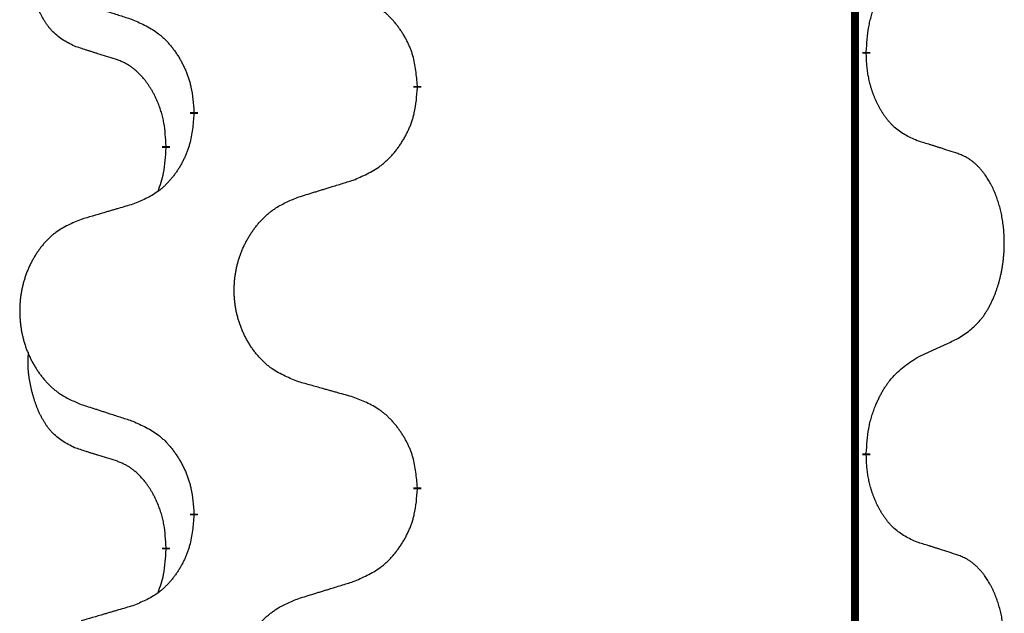
# Model space of a CAD drawing. Units: millimetres. Extents: x -704 to 1244, y -234 to 536.
# Drawn here: x -13 to -6, y 367 to 372 of the extents above; entities that cross this region are included whole.
import ezdxf

# ---------------------------------------------------------------- set-up
doc = ezdxf.new("R2010")
doc.units = ezdxf.units.MM
doc.linetypes.add('SLD_Durchgehend', pattern=[0, 0, 0])

# ---------------------------------------------------------------- blocks, each defined once
blk = doc.blocks.new('HL50WU-0-140', base_point=(269.672, 150.6914))
at = {"color": 7, "linetype": 'SLD_Durchgehend', "const_width": 0.0625}
for points in [[(-6.889, 451.1889), (-6.889, 287.2889)], [(-6.7989, 371.6188), (-6.7989, 371.6038)], [(-10.3481, 371.3498), (-10.3481, 371.3348)], [(-12.115, 371.1279), (-12.115, 371.1429)], [(-12.3351, 370.8739), (-12.3351, 370.8589)], [(-6.7989, 368.4438), (-6.7989, 368.4288)], [(-10.3481, 368.1748), (-10.3481, 368.1598)], [(-12.115, 367.9529), (-12.115, 367.9679)], [(-12.3351, 367.6989), (-12.3351, 367.6839)]]:
    blk.add_lwpolyline(points, dxfattribs=at)
at = {"color": 7, "linetype": 'SLD_Durchgehend'}
for points, knots in [([(-13.059, 371.6635), (-13.0918, 371.6803), (-13.1575, 371.7138), (-13.2209, 371.7663), (-13.2551, 371.8056), (-13.2693, 371.8236), (-13.2826, 371.8423), (-13.2956, 371.8623), (-13.3083, 371.8836), (-13.3207, 371.9061), (-13.3323, 371.9291), (-13.3427, 371.9518), (-13.3522, 371.9742), (-13.3607, 371.9962), (-13.3687, 372.0184), (-13.3764, 372.0413), (-13.3836, 372.065), (-13.3905, 372.0894), (-13.3968, 372.114), (-13.4027, 372.1393), (-13.4082, 372.1652), (-13.4133, 372.1919), (-13.4176, 372.2186), (-13.4212, 372.2457), (-13.424, 372.273), (-13.4258, 372.3006), (-13.4266, 372.3282), (-13.4262, 372.357), (-13.4243, 372.387), (-13.4224, 372.4077), (-13.4215, 372.4181)], [0, 0, 0, 0, 0.1104767, 0.2209534, 0.2438284, 0.2667114, 0.2896326, 0.3125527, 0.3382849, 0.3640175, 0.389731, 0.4154442, 0.4390192, 0.4625939, 0.4861716, 0.5097495, 0.5351329, 0.5605162, 0.5859001, 0.6112844, 0.6383739, 0.665463, 0.6925584, 0.7196538, 0.7472958, 0.7749392, 0.8025614, 0.830178, 0.8614107, 0.8926434, 0.8926434, 0.8926434, 0.8926434]), ([(-6.7989, 371.6188), (-6.7969, 371.6518), (-6.7929, 371.7177), (-6.7844, 371.7912), (-6.7751, 371.8387), (-6.77, 371.8611), (-6.7643, 371.8835), (-6.758, 371.9053), (-6.7514, 371.9265), (-6.7443, 371.9472), (-6.7369, 371.9677), (-6.7278, 371.9911), (-6.7169, 372.0172), (-6.7039, 372.0459), (-6.6899, 372.0742), (-6.6756, 372.101), (-6.6609, 372.1264), (-6.6459, 372.1502), (-6.6299, 372.1734), (-6.5903, 372.2257), (-6.5159, 372.2986), (-6.4374, 372.3499), (-6.3981, 372.3756)], [0, 0, 0, 0, 0.0991279, 0.1982558, 0.2212992, 0.2443459, 0.2673984, 0.2904499, 0.3123028, 0.3341557, 0.3560082, 0.3778615, 0.4093786, 0.4408961, 0.4724293, 0.503962, 0.5321252, 0.5602895, 0.5884188, 0.6165402, 0.7571053, 0.8976704, 0.8976704, 0.8976704, 0.8976704]), ([(-10.3481, 371.3498), (-10.3516, 371.39), (-10.3585, 371.4703), (-10.3748, 371.5597), (-10.3929, 371.6171), (-10.4032, 371.645), (-10.4147, 371.6725), (-10.4274, 371.6993), (-10.4411, 371.7256), (-10.4559, 371.7512), (-10.4716, 371.7763), (-10.4882, 371.8006), (-10.5055, 371.8243), (-10.5237, 371.8472), (-10.5428, 371.8694), (-10.5625, 371.8906), (-10.583, 371.9107), (-10.6041, 371.9296), (-10.6261, 371.9475), (-10.6723, 371.9811), (-10.7485, 372.0218), (-10.8197, 372.0497), (-10.8553, 372.0636)], [0, 0, 0, 0, 0.1209346, 0.2418691, 0.2715902, 0.3013222, 0.3310797, 0.3608342, 0.3904011, 0.4199685, 0.4495293, 0.4790908, 0.5083301, 0.5375686, 0.5668172, 0.5960652, 0.6244344, 0.6528069, 0.6811435, 0.7094671, 0.8241186, 0.93877, 0.93877, 0.93877, 0.93877]), ([(-13.0073, 372.0062), (-12.9883, 372), (-12.9503, 371.9877), (-12.9075, 371.9739), (-12.879, 371.9646), (-12.8648, 371.96), (-12.8505, 371.9554), (-12.8363, 371.9508), (-12.822, 371.9462), (-12.8078, 371.9415), (-12.7935, 371.9369), (-12.7537, 371.924), (-12.6882, 371.9028), (-12.6275, 371.8831), (-12.5972, 371.8733)], [0, 0, 0, 0, 0.0599168, 0.1198336, 0.1348129, 0.1497923, 0.1647716, 0.179751, 0.1947305, 0.2097099, 0.2246894, 0.2396689, 0.3353723, 0.4310757, 0.4310757, 0.4310757, 0.4310757]), ([(-12.5972, 371.8733), (-12.5619, 371.8573), (-12.4914, 371.8255), (-12.4161, 371.7799), (-12.3707, 371.7425), (-12.3485, 371.722), (-12.3273, 371.7005), (-12.3069, 371.6776), (-12.2873, 371.6536), (-12.2684, 371.6284), (-12.2506, 371.6025), (-12.2338, 371.5758), (-12.2179, 371.5485), (-12.2029, 371.5205), (-12.1891, 371.4919), (-12.1763, 371.4627), (-12.1647, 371.4329), (-12.1543, 371.4025), (-12.1454, 371.3717), (-12.1325, 371.3187), (-12.1218, 371.2422), (-12.1172, 371.176), (-12.115, 371.1429)], [0, 0, 0, 0, 0.1161018, 0.2322037, 0.2623496, 0.2925108, 0.3227169, 0.3529195, 0.3843764, 0.415834, 0.4472779, 0.4787225, 0.5104414, 0.5421594, 0.5738837, 0.6056077, 0.6377093, 0.6698134, 0.7018938, 0.7339652, 0.8335001, 0.9330351, 0.9330351, 0.9330351, 0.9330351]), ([(-12.7359, 371.5613), (-12.759, 371.5684), (-12.8052, 371.5825), (-12.8552, 371.598), (-12.8859, 371.6077), (-12.8975, 371.6113), (-12.909, 371.615), (-12.9205, 371.6186), (-12.9321, 371.6223), (-12.9436, 371.626), (-12.9552, 371.6297), (-12.9782, 371.6372), (-13.0128, 371.6484), (-13.0436, 371.6585), (-13.059, 371.6635)], [0, 0, 0, 0, 0.072467, 0.1449339, 0.1570396, 0.1691453, 0.181251, 0.1933566, 0.2054742, 0.2175917, 0.2297093, 0.2418268, 0.2903502, 0.3388736, 0.3388736, 0.3388736, 0.3388736]), ([(-12.3351, 370.8739), (-12.3368, 370.9046), (-12.3403, 370.9659), (-12.3479, 371.0343), (-12.3565, 371.0785), (-12.3612, 371.0995), (-12.3665, 371.1204), (-12.3723, 371.1407), (-12.3786, 371.1605), (-12.3851, 371.1796), (-12.3922, 371.1987), (-12.4005, 371.2194), (-12.4101, 371.2418), (-12.4213, 371.2657), (-12.4333, 371.2892), (-12.4458, 371.3116), (-12.4585, 371.3328), (-12.4715, 371.3528), (-12.4851, 371.3723), (-12.5008, 371.3932), (-12.5187, 371.4151), (-12.5392, 371.4377), (-12.561, 371.4591), (-12.583, 371.4785), (-12.6052, 371.4959), (-12.6275, 371.5112), (-12.6506, 371.5251), (-12.6764, 371.5383), (-12.7049, 371.5502), (-12.7256, 371.5576), (-12.7359, 371.5613)], [0, 0, 0, 0, 0.0921911, 0.1843821, 0.20591, 0.2274409, 0.2489766, 0.2705115, 0.2907895, 0.3110675, 0.3313472, 0.3516275, 0.3780441, 0.4044611, 0.4308749, 0.4572883, 0.4811357, 0.5049824, 0.5288358, 0.5526907, 0.5831984, 0.6137075, 0.6442319, 0.6747535, 0.7017613, 0.7287719, 0.7557302, 0.7826753, 0.8155538, 0.8484323, 0.8484323, 0.8484323, 0.8484323]), ([(-6.3981, 370.9164), (-6.4301, 370.931), (-6.4941, 370.9603), (-6.5587, 371.0056), (-6.5955, 371.0407), (-6.6116, 371.0579), (-6.6269, 371.0758), (-6.6421, 371.0951), (-6.657, 371.1158), (-6.6716, 371.1379), (-6.6853, 371.1605), (-6.6975, 371.1823), (-6.7083, 371.203), (-6.7178, 371.2227), (-6.7267, 371.2426), (-6.7354, 371.2633), (-6.7437, 371.2848), (-6.7516, 371.3071), (-6.7589, 371.3296), (-6.7653, 371.3513), (-6.7709, 371.3722), (-6.7757, 371.3923), (-6.7802, 371.4126), (-6.7842, 371.4331), (-6.7877, 371.4541), (-6.7908, 371.4754), (-6.7933, 371.4968), (-6.7959, 371.5253), (-6.7978, 371.561), (-6.7985, 371.5895), (-6.7989, 371.6038)], [0, 0, 0, 0, 0.1054562, 0.2109123, 0.2344291, 0.2579548, 0.2815165, 0.3050767, 0.3315574, 0.3580389, 0.3845049, 0.4109705, 0.4328054, 0.4546397, 0.4764736, 0.4983077, 0.5219471, 0.5455868, 0.5692264, 0.5928659, 0.6135516, 0.634237, 0.6549231, 0.6756092, 0.6971494, 0.71869, 0.740226, 0.7617607, 0.804578, 0.8473954, 0.8473954, 0.8473954, 0.8473954]), ([(-10.8553, 370.6045), (-10.8183, 370.6203), (-10.7443, 370.652), (-10.6651, 370.6976), (-10.6172, 370.7352), (-10.5938, 370.7556), (-10.5715, 370.7771), (-10.55, 370.8), (-10.5294, 370.824), (-10.5096, 370.8492), (-10.4908, 370.8752), (-10.4731, 370.9018), (-10.4564, 370.9292), (-10.4406, 370.9571), (-10.4261, 370.9857), (-10.4126, 371.0149), (-10.4004, 371.0447), (-10.3895, 371.0751), (-10.3801, 371.1059), (-10.3665, 371.1589), (-10.3553, 371.2355), (-10.3505, 371.3017), (-10.3481, 371.3348)], [0, 0, 0, 0, 0.1207225, 0.241445, 0.272411, 0.3033922, 0.334416, 0.3654362, 0.3974567, 0.4294779, 0.4614868, 0.4934965, 0.5255609, 0.5576245, 0.5896947, 0.6217645, 0.6540243, 0.6862868, 0.7185226, 0.7507482, 0.8503626, 0.9499769, 0.9499769, 0.9499769, 0.9499769]), ([(-12.115, 371.1279), (-12.1183, 371.0878), (-12.1249, 371.0075), (-12.1404, 370.9181), (-12.1576, 370.8607), (-12.1673, 370.8328), (-12.1783, 370.8053), (-12.1903, 370.7784), (-12.2034, 370.7522), (-12.2174, 370.7266), (-12.2324, 370.7015), (-12.2481, 370.6771), (-12.2646, 370.6535), (-12.2819, 370.6306), (-12.3, 370.6084), (-12.3188, 370.5872), (-12.3382, 370.5671), (-12.3583, 370.5482), (-12.3792, 370.5303), (-12.423, 370.4968), (-12.4954, 370.4561), (-12.5633, 370.4281), (-12.5972, 370.4141)], [0, 0, 0, 0, 0.1207923, 0.2415845, 0.2711145, 0.3006544, 0.3302167, 0.3597763, 0.388964, 0.418152, 0.4473341, 0.4765167, 0.5051788, 0.5338402, 0.5625129, 0.591185, 0.618755, 0.6463281, 0.6738633, 0.7013854, 0.8115011, 0.9216168, 0.9216168, 0.9216168, 0.9216168]), ([(-12.3987, 370.5164), (-12.3902, 370.5402), (-12.3731, 370.5876), (-12.351, 370.6684), (-12.3403, 370.7596), (-12.3368, 370.8258), (-12.3351, 370.8589)], [0, 0, 0, 0, 0.0756193, 0.1512387, 0.250723, 0.3502073, 0.3502073, 0.3502073, 0.3502073]), ([(-6.075, 370.8142), (-6.0981, 370.8217), (-6.1441, 370.8368), (-6.1941, 370.8529), (-6.2249, 370.8627), (-6.2364, 370.8664), (-6.248, 370.87), (-6.2595, 370.8736), (-6.271, 370.8773), (-6.2826, 370.8809), (-6.2941, 370.8845), (-6.3172, 370.8916), (-6.3519, 370.9023), (-6.3827, 370.9117), (-6.3981, 370.9164)], [0, 0, 0, 0, 0.0726997, 0.1453994, 0.1575073, 0.1696152, 0.1817231, 0.193831, 0.205927, 0.2180229, 0.2301189, 0.2422149, 0.2905443, 0.3388737, 0.3388737, 0.3388737, 0.3388737]), ([(-6.075, 369.3518), (-6.0429, 369.3726), (-5.9788, 369.4143), (-5.9164, 369.4732), (-5.8819, 369.5167), (-5.8668, 369.5377), (-5.8526, 369.5594), (-5.8387, 369.5825), (-5.8251, 369.607), (-5.8119, 369.6329), (-5.7996, 369.6592), (-5.7886, 369.6849), (-5.7787, 369.7098), (-5.7699, 369.734), (-5.7616, 369.7583), (-5.7538, 369.7834), (-5.7465, 369.8092), (-5.7397, 369.8358), (-5.7336, 369.8625), (-5.7281, 369.8899), (-5.7231, 369.918), (-5.7188, 369.9467), (-5.7152, 369.9756), (-5.7123, 370.0047), (-5.7101, 370.0342), (-5.7086, 370.0639), (-5.7079, 370.0937), (-5.7079, 370.1222), (-5.7086, 370.1493), (-5.7098, 370.175), (-5.7115, 370.2007), (-5.7139, 370.2261), (-5.7167, 370.2513), (-5.7201, 370.2761), (-5.7241, 370.3009), (-5.7285, 370.3249), (-5.7334, 370.3482), (-5.7386, 370.3707), (-5.7444, 370.3931), (-5.7505, 370.4149), (-5.7571, 370.4362), (-5.7639, 370.4568), (-5.7713, 370.4772), (-5.7793, 370.4976), (-5.7878, 370.5179), (-5.7969, 370.538), (-5.8066, 370.5579), (-5.8166, 370.5769), (-5.8269, 370.5951), (-5.8373, 370.6125), (-5.8483, 370.6295), (-5.8611, 370.6481), (-5.8759, 370.668), (-5.8931, 370.6889), (-5.9113, 370.7089), (-5.9298, 370.7271), (-5.9485, 370.7436), (-5.9672, 370.7584), (-5.9868, 370.7719), (-6.0111, 370.7864), (-6.0406, 370.8005), (-6.0635, 370.8096), (-6.075, 370.8142)], [0, 0, 0, 0, 0.114626, 0.229253, 0.255136, 0.281028, 0.306957, 0.332884, 0.361934, 0.390985, 0.420018, 0.449052, 0.474762, 0.500472, 0.526183, 0.551894, 0.5793, 0.606707, 0.634112, 0.661518, 0.690573, 0.719628, 0.748686, 0.777743, 0.807529, 0.837316, 0.867099, 0.896882, 0.922639, 0.948395, 0.974152, 0.999908, 1.024987, 1.050066, 1.075144, 1.100222, 1.123355, 1.146488, 1.16962, 1.192753, 1.214494, 1.236235, 1.257976, 1.279718, 1.301816, 1.323914, 1.34601, 1.368106, 1.38839, 1.408673, 1.42896, 1.449249, 1.476285, 1.503323, 1.530378, 1.557432, 1.581269, 1.605108, 1.628896, 1.652672, 1.68974, 1.726808, 1.726808, 1.726808, 1.726808]), ([(-11.2865, 370.4715), (-11.2666, 370.4777), (-11.2266, 370.49), (-11.1816, 370.5038), (-11.1517, 370.5131), (-11.1367, 370.5177), (-11.1217, 370.5223), (-11.1067, 370.5269), (-11.0917, 370.5315), (-11.0767, 370.5362), (-11.0617, 370.5408), (-11.0198, 370.5537), (-10.951, 370.5749), (-10.8872, 370.5946), (-10.8553, 370.6045)], [0, 0, 0, 0, 0.062728, 0.1254559, 0.141138, 0.1568202, 0.1725023, 0.1881844, 0.2038666, 0.2195488, 0.235231, 0.2509132, 0.3511056, 0.4512981, 0.4512981, 0.4512981, 0.4512981]), ([(-11.2865, 369.0091), (-11.3228, 369.0235), (-11.3953, 369.0524), (-11.4733, 369.0946), (-11.5208, 369.1298), (-11.5439, 369.149), (-11.5661, 369.1694), (-11.5875, 369.1911), (-11.6081, 369.2139), (-11.6278, 369.2378), (-11.6465, 369.2626), (-11.6641, 369.2881), (-11.6807, 369.3142), (-11.6962, 369.3409), (-11.7107, 369.3681), (-11.7242, 369.3961), (-11.7366, 369.4246), (-11.7479, 369.4537), (-11.7581, 369.4833), (-11.767, 369.5131), (-11.7748, 369.5432), (-11.7814, 369.5736), (-11.7868, 369.6041), (-11.7911, 369.6349), (-11.7942, 369.6659), (-11.7962, 369.6971), (-11.7969, 369.7283), (-11.7966, 369.7595), (-11.795, 369.7905), (-11.7923, 369.8215), (-11.7885, 369.8523), (-11.7835, 369.8829), (-11.7774, 369.9132), (-11.7703, 369.9431), (-11.7619, 369.9728), (-11.7525, 370.0021), (-11.742, 370.031), (-11.7303, 370.0595), (-11.7176, 370.0875), (-11.7039, 370.1149), (-11.6892, 370.1416), (-11.6736, 370.1676), (-11.657, 370.1931), (-11.6394, 370.2179), (-11.6209, 370.2421), (-11.6014, 370.2656), (-11.5809, 370.2883), (-11.5597, 370.3099), (-11.5377, 370.3304), (-11.515, 370.3496), (-11.4914, 370.3677), (-11.4475, 370.3979), (-11.3793, 370.4337), (-11.3175, 370.4589), (-11.2865, 370.4715)], [0, 0, 0, 0, 0.117086, 0.234172, 0.26425, 0.294342, 0.324476, 0.354607, 0.385625, 0.416644, 0.447649, 0.478654, 0.509524, 0.540393, 0.571263, 0.602133, 0.633372, 0.664611, 0.695847, 0.727084, 0.758108, 0.789132, 0.820159, 0.851185, 0.8824, 0.913614, 0.944827, 0.97604, 1.007095, 1.038151, 1.069208, 1.100265, 1.131069, 1.161872, 1.192674, 1.223475, 1.254222, 1.284969, 1.315717, 1.346465, 1.376816, 1.407167, 1.437517, 1.467868, 1.498416, 1.528964, 1.559522, 1.59008, 1.619832, 1.649585, 1.679305, 1.709013, 1.809224, 1.909434, 1.909434, 1.909434, 1.909434]), ([(-12.5972, 370.4141), (-12.6163, 370.4085), (-12.6546, 370.3973), (-12.6976, 370.3847), (-12.7263, 370.3763), (-12.7406, 370.3721), (-12.7549, 370.3678), (-12.7693, 370.3636), (-12.7836, 370.3594), (-12.798, 370.3552), (-12.8123, 370.351), (-12.852, 370.3393), (-12.917, 370.3202), (-12.9772, 370.3025), (-13.0073, 370.2936)], [0, 0, 0, 0, 0.0597754, 0.1195507, 0.1344951, 0.1494396, 0.164384, 0.1793284, 0.1942733, 0.2092182, 0.2241631, 0.239108, 0.3332541, 0.4274002, 0.4274002, 0.4274002, 0.4274002]), ([(-13.0073, 370.2936), (-13.0419, 370.2791), (-13.111, 370.2502), (-13.1851, 370.2079), (-13.2301, 370.1728), (-13.2521, 370.1536), (-13.2732, 370.1332), (-13.2935, 370.1116), (-13.3131, 370.0887), (-13.3318, 370.0648), (-13.3496, 370.04), (-13.3663, 370.0146), (-13.3821, 369.9885), (-13.3969, 369.9618), (-13.4106, 369.9345), (-13.4234, 369.9066), (-13.4352, 369.8781), (-13.446, 369.8489), (-13.4556, 369.8194), (-13.4641, 369.7895), (-13.4715, 369.7594), (-13.4778, 369.7291), (-13.4829, 369.6986), (-13.487, 369.6678), (-13.49, 369.6368), (-13.4918, 369.6056), (-13.4926, 369.5744), (-13.4922, 369.5433), (-13.4907, 369.5122), (-13.4882, 369.4812), (-13.4845, 369.4504), (-13.4798, 369.4198), (-13.474, 369.3896), (-13.4672, 369.3596), (-13.4593, 369.3299), (-13.4503, 369.3006), (-13.4403, 369.2717), (-13.4293, 369.2433), (-13.4172, 369.2153), (-13.4041, 369.1879), (-13.3902, 369.1612), (-13.3753, 369.1352), (-13.3596, 369.1097), (-13.3429, 369.0849), (-13.3253, 369.0607), (-13.3067, 369.0372), (-13.2872, 369.0145), (-13.267, 368.9929), (-13.2461, 368.9724), (-13.2246, 368.9532), (-13.2021, 368.9351), (-13.1606, 368.905), (-13.0957, 368.8691), (-13.0367, 368.8438), (-13.0073, 368.8312)], [0, 0, 0, 0, 0.112481, 0.224961, 0.254205, 0.283463, 0.312765, 0.342064, 0.372505, 0.402946, 0.433372, 0.463798, 0.494314, 0.52483, 0.555347, 0.585864, 0.616922, 0.647981, 0.679038, 0.710095, 0.741061, 0.772027, 0.802995, 0.833963, 0.865172, 0.896381, 0.927588, 0.958795, 0.989832, 1.020868, 1.051906, 1.082944, 1.113652, 1.144359, 1.175065, 1.20577, 1.236283, 1.266796, 1.29731, 1.327824, 1.357761, 1.387698, 1.417635, 1.447572, 1.477483, 1.507394, 1.537316, 1.567238, 1.596112, 1.624989, 1.653829, 1.682658, 1.778901, 1.875145, 1.875145, 1.875145, 1.875145]), ([(-6.3981, 369.2006), (-6.3753, 369.2112), (-6.3298, 369.2323), (-6.2805, 369.2553), (-6.25, 369.2696), (-6.2383, 369.275), (-6.2266, 369.2805), (-6.215, 369.286), (-6.2033, 369.2914), (-6.1916, 369.2969), (-6.18, 369.3024), (-6.1566, 369.3133), (-6.1216, 369.3298), (-6.0906, 369.3445), (-6.075, 369.3518)], [0, 0, 0, 0, 0.075268, 0.1505361, 0.163415, 0.176294, 0.1891729, 0.2020518, 0.2149361, 0.2278204, 0.2407047, 0.253589, 0.3051493, 0.3567097, 0.3567097, 0.3567097, 0.3567097]), ([(-13.059, 368.4885), (-13.0918, 368.5053), (-13.1575, 368.5388), (-13.2209, 368.5913), (-13.2551, 368.6306), (-13.2693, 368.6486), (-13.2826, 368.6673), (-13.2956, 368.6873), (-13.3083, 368.7086), (-13.3207, 368.7311), (-13.3323, 368.7541), (-13.3427, 368.7768), (-13.3522, 368.7992), (-13.3607, 368.8212), (-13.3687, 368.8434), (-13.3764, 368.8663), (-13.3836, 368.89), (-13.3905, 368.9144), (-13.3968, 368.939), (-13.4027, 368.9643), (-13.4082, 368.9902), (-13.4133, 369.0169), (-13.4176, 369.0436), (-13.4212, 369.0707), (-13.424, 369.098), (-13.4258, 369.1256), (-13.4266, 369.1532), (-13.4262, 369.182), (-13.4243, 369.212), (-13.4224, 369.2327), (-13.4215, 369.2431)], [0, 0, 0, 0, 0.1104767, 0.2209534, 0.2438284, 0.2667114, 0.2896326, 0.3125527, 0.3382849, 0.3640175, 0.389731, 0.4154442, 0.4390192, 0.4625939, 0.4861716, 0.5097495, 0.5351329, 0.5605162, 0.5859001, 0.6112844, 0.6383739, 0.665463, 0.6925584, 0.7196538, 0.7472958, 0.7749392, 0.8025614, 0.830178, 0.8614107, 0.8926434, 0.8926434, 0.8926434, 0.8926434]), ([(-6.7989, 368.4438), (-6.7969, 368.4768), (-6.7929, 368.5427), (-6.7844, 368.6162), (-6.7751, 368.6637), (-6.77, 368.6861), (-6.7643, 368.7085), (-6.758, 368.7303), (-6.7514, 368.7515), (-6.7443, 368.7722), (-6.7369, 368.7927), (-6.7278, 368.8161), (-6.7169, 368.8422), (-6.7039, 368.8709), (-6.6899, 368.8992), (-6.6756, 368.926), (-6.6609, 368.9514), (-6.6459, 368.9752), (-6.6299, 368.9984), (-6.5903, 369.0507), (-6.5159, 369.1236), (-6.4374, 369.1749), (-6.3981, 369.2006)], [0, 0, 0, 0, 0.0991279, 0.1982558, 0.2212992, 0.2443459, 0.2673984, 0.2904499, 0.3123028, 0.3341557, 0.3560082, 0.3778615, 0.4093786, 0.4408961, 0.4724293, 0.503962, 0.5321252, 0.5602895, 0.5884188, 0.6165402, 0.7571053, 0.8976704, 0.8976704, 0.8976704, 0.8976704]), ([(-10.8553, 368.8886), (-10.8754, 368.8942), (-10.9156, 368.9054), (-10.9608, 368.918), (-10.991, 368.9264), (-11.0061, 368.9307), (-11.0212, 368.9349), (-11.0363, 368.9391), (-11.0513, 368.9433), (-11.0664, 368.9475), (-11.0815, 368.9517), (-11.1232, 368.9634), (-11.1916, 368.9825), (-11.2549, 369.0002), (-11.2865, 369.0091)], [0, 0, 0, 0, 0.0626283, 0.1252565, 0.140914, 0.1565714, 0.1722289, 0.1878864, 0.2035442, 0.219202, 0.2348598, 0.2505176, 0.3491531, 0.4477886, 0.4477886, 0.4477886, 0.4477886]), ([(-10.3481, 368.1748), (-10.3516, 368.215), (-10.3585, 368.2953), (-10.3748, 368.3847), (-10.3929, 368.4421), (-10.4032, 368.47), (-10.4147, 368.4975), (-10.4274, 368.5243), (-10.4411, 368.5506), (-10.4559, 368.5762), (-10.4716, 368.6013), (-10.4882, 368.6256), (-10.5055, 368.6493), (-10.5237, 368.6722), (-10.5428, 368.6944), (-10.5625, 368.7156), (-10.583, 368.7357), (-10.6041, 368.7546), (-10.6261, 368.7725), (-10.6723, 368.8061), (-10.7485, 368.8468), (-10.8197, 368.8747), (-10.8553, 368.8886)], [0, 0, 0, 0, 0.1209346, 0.2418691, 0.2715902, 0.3013222, 0.3310797, 0.3608342, 0.3904011, 0.4199685, 0.4495293, 0.4790908, 0.5083301, 0.5375686, 0.5668172, 0.5960652, 0.6244344, 0.6528069, 0.6811435, 0.7094671, 0.8241186, 0.93877, 0.93877, 0.93877, 0.93877]), ([(-13.0073, 368.8312), (-12.9883, 368.825), (-12.9503, 368.8127), (-12.9075, 368.7989), (-12.879, 368.7896), (-12.8648, 368.785), (-12.8505, 368.7804), (-12.8363, 368.7758), (-12.822, 368.7712), (-12.8078, 368.7665), (-12.7935, 368.7619), (-12.7537, 368.749), (-12.6882, 368.7278), (-12.6275, 368.7081), (-12.5972, 368.6983)], [0, 0, 0, 0, 0.0599168, 0.1198336, 0.1348129, 0.1497923, 0.1647716, 0.179751, 0.1947305, 0.2097099, 0.2246894, 0.2396689, 0.3353723, 0.4310757, 0.4310757, 0.4310757, 0.4310757]), ([(-12.5972, 368.6983), (-12.5619, 368.6823), (-12.4914, 368.6505), (-12.4161, 368.6049), (-12.3707, 368.5675), (-12.3485, 368.547), (-12.3273, 368.5255), (-12.3069, 368.5026), (-12.2873, 368.4786), (-12.2684, 368.4534), (-12.2506, 368.4275), (-12.2338, 368.4008), (-12.2179, 368.3735), (-12.2029, 368.3455), (-12.1891, 368.3169), (-12.1763, 368.2877), (-12.1647, 368.2579), (-12.1543, 368.2275), (-12.1454, 368.1967), (-12.1325, 368.1437), (-12.1218, 368.0672), (-12.1172, 368.001), (-12.115, 367.9679)], [0, 0, 0, 0, 0.1161018, 0.2322037, 0.2623496, 0.2925108, 0.3227169, 0.3529195, 0.3843764, 0.415834, 0.4472779, 0.4787225, 0.5104414, 0.5421594, 0.5738837, 0.6056077, 0.6377093, 0.6698134, 0.7018938, 0.7339652, 0.8335001, 0.9330351, 0.9330351, 0.9330351, 0.9330351]), ([(-12.7359, 368.3863), (-12.759, 368.3934), (-12.8052, 368.4075), (-12.8552, 368.423), (-12.8859, 368.4327), (-12.8975, 368.4363), (-12.909, 368.44), (-12.9205, 368.4436), (-12.9321, 368.4473), (-12.9436, 368.451), (-12.9552, 368.4547), (-12.9782, 368.4622), (-13.0128, 368.4734), (-13.0436, 368.4835), (-13.059, 368.4885)], [0, 0, 0, 0, 0.072467, 0.1449339, 0.1570396, 0.1691453, 0.181251, 0.1933566, 0.2054742, 0.2175917, 0.2297093, 0.2418268, 0.2903502, 0.3388736, 0.3388736, 0.3388736, 0.3388736]), ([(-12.3351, 367.6989), (-12.3368, 367.7296), (-12.3403, 367.7909), (-12.3479, 367.8593), (-12.3565, 367.9035), (-12.3612, 367.9245), (-12.3665, 367.9454), (-12.3723, 367.9657), (-12.3786, 367.9855), (-12.3851, 368.0046), (-12.3922, 368.0237), (-12.4005, 368.0444), (-12.4101, 368.0668), (-12.4213, 368.0907), (-12.4333, 368.1142), (-12.4458, 368.1366), (-12.4585, 368.1578), (-12.4715, 368.1778), (-12.4851, 368.1973), (-12.5008, 368.2182), (-12.5187, 368.2401), (-12.5392, 368.2627), (-12.561, 368.2841), (-12.583, 368.3035), (-12.6052, 368.3209), (-12.6275, 368.3362), (-12.6506, 368.3501), (-12.6764, 368.3633), (-12.7049, 368.3752), (-12.7256, 368.3826), (-12.7359, 368.3863)], [0, 0, 0, 0, 0.0921911, 0.1843821, 0.20591, 0.2274409, 0.2489766, 0.2705115, 0.2907895, 0.3110675, 0.3313472, 0.3516275, 0.3780441, 0.4044611, 0.4308749, 0.4572883, 0.4811357, 0.5049824, 0.5288358, 0.5526907, 0.5831984, 0.6137075, 0.6442319, 0.6747535, 0.7017613, 0.7287719, 0.7557302, 0.7826753, 0.8155538, 0.8484323, 0.8484323, 0.8484323, 0.8484323]), ([(-6.3981, 367.7414), (-6.4301, 367.756), (-6.4941, 367.7853), (-6.5587, 367.8306), (-6.5955, 367.8657), (-6.6116, 367.8829), (-6.6269, 367.9008), (-6.6421, 367.9201), (-6.657, 367.9408), (-6.6716, 367.9629), (-6.6853, 367.9855), (-6.6975, 368.0073), (-6.7083, 368.028), (-6.7178, 368.0477), (-6.7267, 368.0676), (-6.7354, 368.0883), (-6.7437, 368.1098), (-6.7516, 368.1321), (-6.7589, 368.1546), (-6.7653, 368.1763), (-6.7709, 368.1972), (-6.7757, 368.2173), (-6.7802, 368.2376), (-6.7842, 368.2581), (-6.7877, 368.2791), (-6.7908, 368.3004), (-6.7933, 368.3218), (-6.7959, 368.3503), (-6.7978, 368.386), (-6.7985, 368.4145), (-6.7989, 368.4288)], [0, 0, 0, 0, 0.1054562, 0.2109123, 0.2344291, 0.2579548, 0.2815165, 0.3050767, 0.3315574, 0.3580389, 0.3845049, 0.4109705, 0.4328054, 0.4546397, 0.4764736, 0.4983077, 0.5219471, 0.5455868, 0.5692264, 0.5928659, 0.6135516, 0.634237, 0.6549231, 0.6756092, 0.6971494, 0.71869, 0.740226, 0.7617607, 0.804578, 0.8473954, 0.8473954, 0.8473954, 0.8473954]), ([(-10.8553, 367.4295), (-10.8183, 367.4453), (-10.7443, 367.477), (-10.6651, 367.5226), (-10.6172, 367.5602), (-10.5938, 367.5806), (-10.5715, 367.6021), (-10.55, 367.625), (-10.5294, 367.649), (-10.5096, 367.6742), (-10.4908, 367.7002), (-10.4731, 367.7268), (-10.4564, 367.7542), (-10.4406, 367.7821), (-10.4261, 367.8107), (-10.4126, 367.8399), (-10.4004, 367.8697), (-10.3895, 367.9001), (-10.3801, 367.9309), (-10.3665, 367.9839), (-10.3553, 368.0605), (-10.3505, 368.1267), (-10.3481, 368.1598)], [0, 0, 0, 0, 0.1207225, 0.241445, 0.272411, 0.3033922, 0.334416, 0.3654362, 0.3974567, 0.4294779, 0.4614868, 0.4934965, 0.5255609, 0.5576245, 0.5896947, 0.6217645, 0.6540243, 0.6862868, 0.7185226, 0.7507482, 0.8503626, 0.9499769, 0.9499769, 0.9499769, 0.9499769]), ([(-12.115, 367.9529), (-12.1183, 367.9128), (-12.1249, 367.8325), (-12.1404, 367.7431), (-12.1576, 367.6857), (-12.1673, 367.6578), (-12.1783, 367.6303), (-12.1903, 367.6034), (-12.2034, 367.5772), (-12.2174, 367.5516), (-12.2324, 367.5265), (-12.2481, 367.5021), (-12.2646, 367.4785), (-12.2819, 367.4556), (-12.3, 367.4334), (-12.3188, 367.4122), (-12.3382, 367.3921), (-12.3583, 367.3732), (-12.3792, 367.3553), (-12.423, 367.3218), (-12.4954, 367.2811), (-12.5633, 367.2531), (-12.5972, 367.2391)], [0, 0, 0, 0, 0.1207923, 0.2415845, 0.2711145, 0.3006544, 0.3302167, 0.3597763, 0.388964, 0.418152, 0.4473341, 0.4765167, 0.5051788, 0.5338402, 0.5625129, 0.591185, 0.618755, 0.6463281, 0.6738633, 0.7013854, 0.8115011, 0.9216168, 0.9216168, 0.9216168, 0.9216168]), ([(-12.3987, 367.3414), (-12.3902, 367.3652), (-12.3731, 367.4126), (-12.351, 367.4934), (-12.3403, 367.5846), (-12.3368, 367.6508), (-12.3351, 367.6839)], [0, 0, 0, 0, 0.0756193, 0.1512387, 0.250723, 0.3502073, 0.3502073, 0.3502073, 0.3502073]), ([(-6.075, 367.6392), (-6.0981, 367.6467), (-6.1441, 367.6618), (-6.1941, 367.6779), (-6.2249, 367.6877), (-6.2364, 367.6914), (-6.248, 367.695), (-6.2595, 367.6986), (-6.271, 367.7023), (-6.2826, 367.7059), (-6.2941, 367.7095), (-6.3172, 367.7166), (-6.3519, 367.7273), (-6.3827, 367.7367), (-6.3981, 367.7414)], [0, 0, 0, 0, 0.0726997, 0.1453994, 0.1575073, 0.1696152, 0.1817231, 0.193831, 0.205927, 0.2180229, 0.2301189, 0.2422149, 0.2905443, 0.3388737, 0.3388737, 0.3388737, 0.3388737]), ([(-6.075, 366.1768), (-6.0429, 366.1976), (-5.9788, 366.2393), (-5.9164, 366.2982), (-5.8819, 366.3417), (-5.8668, 366.3627), (-5.8526, 366.3844), (-5.8387, 366.4075), (-5.8251, 366.432), (-5.8119, 366.4579), (-5.7996, 366.4842), (-5.7886, 366.5099), (-5.7787, 366.5348), (-5.7699, 366.559), (-5.7616, 366.5833), (-5.7538, 366.6084), (-5.7465, 366.6342), (-5.7397, 366.6608), (-5.7336, 366.6875), (-5.7281, 366.7149), (-5.7231, 366.743), (-5.7188, 366.7717), (-5.7152, 366.8006), (-5.7123, 366.8297), (-5.7101, 366.8592), (-5.7086, 366.8889), (-5.7079, 366.9187), (-5.7079, 366.9472), (-5.7086, 366.9743), (-5.7098, 367), (-5.7115, 367.0257), (-5.7139, 367.0511), (-5.7167, 367.0763), (-5.7201, 367.1011), (-5.7241, 367.1259), (-5.7285, 367.1499), (-5.7334, 367.1732), (-5.7386, 367.1957), (-5.7444, 367.2181), (-5.7505, 367.2399), (-5.7571, 367.2612), (-5.7639, 367.2818), (-5.7713, 367.3022), (-5.7793, 367.3226), (-5.7878, 367.3429), (-5.7969, 367.363), (-5.8066, 367.3829), (-5.8166, 367.4019), (-5.8269, 367.4201), (-5.8373, 367.4375), (-5.8483, 367.4545), (-5.8611, 367.4731), (-5.8759, 367.493), (-5.8931, 367.5139), (-5.9113, 367.5339), (-5.9298, 367.5521), (-5.9485, 367.5686), (-5.9672, 367.5834), (-5.9868, 367.5969), (-6.0111, 367.6114), (-6.0406, 367.6255), (-6.0635, 367.6346), (-6.075, 367.6392)], [0, 0, 0, 0, 0.114626, 0.229253, 0.255136, 0.281028, 0.306957, 0.332884, 0.361934, 0.390985, 0.420018, 0.449052, 0.474762, 0.500472, 0.526183, 0.551894, 0.5793, 0.606707, 0.634112, 0.661518, 0.690573, 0.719628, 0.748686, 0.777743, 0.807529, 0.837316, 0.867099, 0.896882, 0.922639, 0.948395, 0.974152, 0.999908, 1.024987, 1.050066, 1.075144, 1.100222, 1.123355, 1.146488, 1.16962, 1.192753, 1.214494, 1.236235, 1.257976, 1.279718, 1.301816, 1.323914, 1.34601, 1.368106, 1.38839, 1.408673, 1.42896, 1.449249, 1.476285, 1.503323, 1.530378, 1.557432, 1.581269, 1.605108, 1.628896, 1.652672, 1.68974, 1.726808, 1.726808, 1.726808, 1.726808]), ([(-11.2865, 367.2965), (-11.2666, 367.3027), (-11.2266, 367.315), (-11.1816, 367.3288), (-11.1517, 367.3381), (-11.1367, 367.3427), (-11.1217, 367.3473), (-11.1067, 367.3519), (-11.0917, 367.3565), (-11.0767, 367.3612), (-11.0617, 367.3658), (-11.0198, 367.3787), (-10.951, 367.3999), (-10.8872, 367.4196), (-10.8553, 367.4295)], [0, 0, 0, 0, 0.062728, 0.1254559, 0.141138, 0.1568202, 0.1725023, 0.1881844, 0.2038666, 0.2195488, 0.235231, 0.2509132, 0.3511056, 0.4512981, 0.4512981, 0.4512981, 0.4512981]), ([(-11.2865, 365.8341), (-11.3228, 365.8485), (-11.3953, 365.8774), (-11.4733, 365.9196), (-11.5208, 365.9548), (-11.5439, 365.974), (-11.5661, 365.9944), (-11.5875, 366.0161), (-11.6081, 366.0389), (-11.6278, 366.0628), (-11.6465, 366.0876), (-11.6641, 366.1131), (-11.6807, 366.1392), (-11.6962, 366.1659), (-11.7107, 366.1931), (-11.7242, 366.2211), (-11.7366, 366.2496), (-11.7479, 366.2787), (-11.7581, 366.3083), (-11.767, 366.3381), (-11.7748, 366.3682), (-11.7814, 366.3986), (-11.7868, 366.4291), (-11.7911, 366.4599), (-11.7942, 366.4909), (-11.7962, 366.5221), (-11.7969, 366.5533), (-11.7966, 366.5845), (-11.795, 366.6155), (-11.7923, 366.6465), (-11.7885, 366.6773), (-11.7835, 366.7079), (-11.7774, 366.7382), (-11.7703, 366.7681), (-11.7619, 366.7978), (-11.7525, 366.8271), (-11.742, 366.856), (-11.7303, 366.8845), (-11.7176, 366.9125), (-11.7039, 366.9399), (-11.6892, 366.9666), (-11.6736, 366.9926), (-11.657, 367.0181), (-11.6394, 367.0429), (-11.6209, 367.0671), (-11.6014, 367.0906), (-11.5809, 367.1133), (-11.5597, 367.1349), (-11.5377, 367.1554), (-11.515, 367.1746), (-11.4914, 367.1927), (-11.4475, 367.2229), (-11.3793, 367.2587), (-11.3175, 367.2839), (-11.2865, 367.2965)], [0, 0, 0, 0, 0.117086, 0.234172, 0.26425, 0.294342, 0.324476, 0.354607, 0.385625, 0.416644, 0.447649, 0.478654, 0.509524, 0.540393, 0.571263, 0.602133, 0.633372, 0.664611, 0.695847, 0.727084, 0.758108, 0.789132, 0.820159, 0.851185, 0.8824, 0.913614, 0.944827, 0.97604, 1.007095, 1.038151, 1.069208, 1.100265, 1.131069, 1.161872, 1.192674, 1.223475, 1.254222, 1.284969, 1.315717, 1.346465, 1.376816, 1.407167, 1.437517, 1.467868, 1.498416, 1.528964, 1.559522, 1.59008, 1.619832, 1.649585, 1.679305, 1.709013, 1.809224, 1.909434, 1.909434, 1.909434, 1.909434]), ([(-12.5972, 367.2391), (-12.6163, 367.2335), (-12.6546, 367.2223), (-12.6976, 367.2097), (-12.7263, 367.2013), (-12.7406, 367.1971), (-12.7549, 367.1928), (-12.7693, 367.1886), (-12.7836, 367.1844), (-12.798, 367.1802), (-12.8123, 367.176), (-12.852, 367.1643), (-12.917, 367.1452), (-12.9772, 367.1275), (-13.0073, 367.1186)], [0, 0, 0, 0, 0.0597754, 0.1195507, 0.1344951, 0.1494396, 0.164384, 0.1793284, 0.1942733, 0.2092182, 0.2241631, 0.239108, 0.3332541, 0.4274002, 0.4274002, 0.4274002, 0.4274002])]:
    blk.add_open_spline(points, degree=3, knots=knots, dxfattribs=at)

msp = doc.modelspace()

# ---------------------------------------------------------------- block references
msp.add_blockref('HL50WU-0-140', (269.672, 150.6914))

doc.saveas('drawing.dxf')
